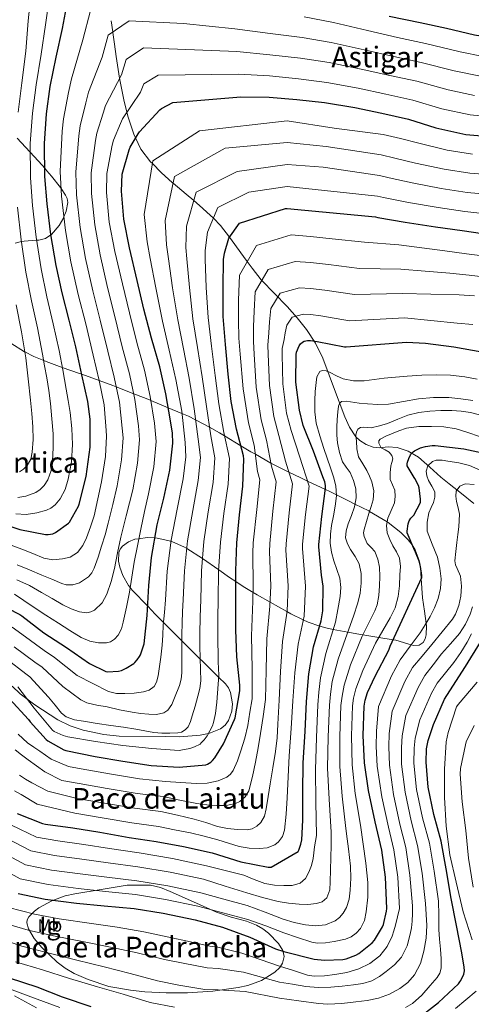
# Model space of a CAD drawing. Extents: x 641335 to 648243, y 743972 to 748742.
# Drawn here: x 642930 to 643181, y 746707 to 747255 of the extents above; entities that cross this region are included whole.
import ezdxf
from ezdxf.enums import TextEntityAlignment as Align

# ---------------------------------------------------------------- set-up
doc = ezdxf.new("R2010")
doc.units = 0
doc.header["$MEASUREMENT"] = 0
doc.linetypes.add('DGN Style 3', pattern=[111.125784, 79.37556, -31.750224])
for name, color, linetype in [('Nivel 11', 7, 'Continuous'), ('Nivel 21', 7, 'Continuous'), ('Nivel 35', 7, 'Continuous'), ('Nivel 37', 7, 'Continuous'), ('Nivel 4', 7, 'Continuous'), ('Nivel 45', 7, 'Continuous'), ('Nivel 48', 7, 'Continuous'), ('Nivel 5', 7, 'Continuous'), ('Nivel 59', 7, 'Continuous')]:
    doc.layers.add(name, color=color, linetype=linetype)
doc.styles.add('Style-arialn', font='arialn.shx', dxfattribs={"bigfont": 'arialnbig.shx'})
doc.styles.add('Style-times', font='times.shx', dxfattribs={"bigfont": 'timesbig.shx'})

msp = doc.modelspace()

# ---------------------------------------------------------------- linework, layer by layer
at = {"layer": 'Nivel 11', "color": 142, "linetype": 'DGN Style 3', "lineweight": 13}
msp.add_polyline3d([(642980.509, 747253.931, 1040.179), (642981.394, 747247.798, 1040), (642981.437, 747247.499, 1039.989), (642982.365, 747241.067, 1039.365), (642983.328, 747234.051, 1037.993), (642984.285, 747226.987, 1036.241), (642985.135, 747222.059, 1035), (642985.753, 747218.474, 1034.134), (642987.485, 747210.027, 1032.001), (642989.189, 747203.098, 1030), (642989.839, 747200.452, 1029.136), (642992.989, 747191.019, 1025.763), (642994.05, 747188.831, 1025), (642997.028, 747182.688, 1023.016), (643002.397, 747175.531, 1020.425), (643003.383, 747174.542, 1020), (643008.274, 747169.635, 1017.853), (643014.557, 747163.947, 1015.143), (643014.893, 747163.665, 1015), (643022.081, 747157.62, 1011.882), (643026.372, 747153.998, 1010), (643029.597, 747151.275, 1008.575), (643035.542, 747145.921, 1005.851), (643037.282, 747144.137, 1005), (643041.181, 747140.139, 1002.995), (643046.222, 747133.663, 1000), (643047.82, 747131.61, 999.14), (643054.045, 747122.987, 996.063), (643056.132, 747120.153, 995), (643058.919, 747116.369, 993.559), (643063.901, 747109.931, 990.29), (643064.25, 747109.565, 990), (643071.018, 747102.455, 984.195), (643078.365, 747095.019, 980.915), (643083.836, 747088.795, 977.865), (643088.989, 747082.283, 974.899), (643094.047, 747074.665, 972.177), (643098.077, 747066.347, 969.779), (643101.639, 747056.96, 967.383), (643105.181, 747047.531, 965.107), (643107.741, 747040.655, 963.564), (643110.301, 747033.771, 962.099), (643112.913, 747028.05, 961.143), (643116.573, 747022.635, 960.115), (643118.645, 747020.534, 959.41), (643122.176, 747018.303, 958.117), (643126.045, 747016.875, 956.659), (643129.384, 747016.501, 955.363), (643134.483, 747016.992, 953.338), (643139.485, 747016.683, 951.475), (643145.582, 747014.555, 949.361), (643151.261, 747011.243, 947.251), (643157.606, 747005.702, 944.494), (643163.805, 747000.171, 941.747), (643168.345, 746996.487, 940.331), (643175.305, 746990.986, 939.111), (643182.173, 746985.451, 937.651)], dxfattribs=at)
at = {"layer": 'Nivel 21', "color": 7, "linetype": 'Continuous', "lineweight": 0}
msp.add_polyline3d([(642926.708, 746711.735, 917.246), (642939.04, 746704.919, 916.003)], dxfattribs=at)
at = {"layer": 'Nivel 35', "color": 92, "linetype": 'DGN Style 3', "lineweight": 0}
for points in [[(642927.113, 747130.302, 1061.997), (642930.637, 747131.16, 1060), (642932.093, 747131.515, 1059.116), (642939.006, 747131.897, 1055), (642940.212, 747131.964, 1054.293), (642944.01, 747132.886, 1052.045), (642947.008, 747134.892, 1050), (642947.293, 747135.083, 1049.81), (642951.46, 747140.212, 1046.781), (642954.066, 747144.637, 1045.096), (642954.193, 747144.945, 1045), (642955.472, 747148.042, 1044.262), (642956.317, 747152.928, 1043.839), (642956.024, 747155.135, 1043.898), (642955.165, 747157.099, 1044.103), (642952.687, 747160.682, 1045), (642952.287, 747161.261, 1045.204), (642947.368, 747167.496, 1047.719), (642944.754, 747170.615, 1049.221), (642943.505, 747172.091, 1050), (642942.109, 747173.739, 1050.899), (642935.447, 747180.861, 1055), (642932.828, 747183.661, 1056.666), (642928.252, 747188.674, 1059.65)], [(642995.887, 746965.931, 1030), (643000.562, 746966.599, 1027.352), (643004.722, 746966.361, 1025), (643006.042, 746966.286, 1024.274), (643013.663, 746964.529, 1020), (643014.121, 746964.423, 1019.749), (643021.213, 746961.259, 1015.732), (643022.455, 746960.467, 1015), (643031.263, 746954.847, 1010), (643031.283, 746954.834, 1009.989), (643040.247, 746948.571, 1005), (643046.306, 746944.338, 1001.792), (643049.739, 746942.057, 1000), (643053.892, 746939.298, 997.815), (643059.357, 746936.081, 995), (643061.597, 746934.763, 993.82), (643068.819, 746930.671, 990), (643078.184, 746925.363, 985), (643080.417, 746924.098, 983.771), (643087.265, 746920.776, 980), (643089.957, 746919.47, 978.523), (643096.401, 746917.36, 975), (643099.741, 746916.267, 972.796), (643103.91, 746915.493, 970), (643111.988, 746913.994, 965), (643119.129, 746912.668, 960.723), (643120.356, 746912.468, 960), (643129.271, 746911.019, 955), (643137.297, 746909.714, 950), (643138.717, 746909.483, 949.149), (643145.351, 746907.41, 945.698), (643147.323, 746906.93, 945), (643148.606, 746906.618, 944.648), (643151.773, 746906.795, 944.135), (643153.949, 746908.146, 944.003), (643155.099, 746910.193, 944.051), (643155.627, 746912.509, 944.223), (643155.72, 746917.394, 944.812), (643155.55, 746918.756, 945), (643154.701, 746925.567, 946.417), (643153.565, 746932.971, 948.408), (643152.871, 746943.714, 950), (643152.485, 746949.682, 950), (643152.002, 746952.33, 950), (643151.735, 746953.794, 950), (643149.547, 746959.756, 950), (643147.893, 746962.482, 950), (643147.816, 746962.609, 950.002), (643145.565, 746965.355, 950.257), (643141.508, 746969.332, 951.497), (643134.38, 746974.999, 954.758), (643133.85, 746975.315, 955), (643124.14, 746981.094, 960), (643123.638, 746981.393, 960.301), (643116.009, 746985.217, 965), (643112.861, 746986.795, 966.598), (643105.667, 746990.323, 970), (643102.048, 746992.097, 973.114), (643099.577, 746993.26, 975), (643089.658, 746997.93, 980), (643085.83, 746999.732, 981.834), (643079.298, 747002.973, 985), (643069.597, 747007.787, 989.809), (643069.234, 747007.993, 990), (643060.635, 747012.865, 995), (643058.06, 747014.324, 996.577), (643052.584, 747017.632, 1000), (643043.435, 747023.159, 1005), (643040.721, 747024.799, 1006.612), (643035.165, 747027.948, 1010), (643032.051, 747029.713, 1011.976), (643027.345, 747032.057, 1015), (643023.389, 747034.027, 1017.659), (643019.815, 747035.539, 1020), (643012.21, 747038.758, 1025), (643002.562, 747042.84, 1030), (643002.412, 747042.904, 1030.079), (642992.973, 747046.593, 1035), (642983.295, 747050.376, 1040), (642981.405, 747051.115, 1040.991), (642973.719, 747053.901, 1045), (642964.069, 747057.398, 1050), (642962.948, 747057.804, 1050.56), (642953.283, 747061.234, 1055), (642944.285, 747064.427, 1059.341), (642942.935, 747064.988, 1060), (642937.425, 747067.28, 1062.609), (642932.469, 747069.804, 1065), (642932.322, 747069.879, 1065.074), (642924.731, 747074.747, 1070.224)], [(642925.361, 746883.969, 1010.396), (642929.949, 746879.723, 1010.355), (642938.097, 746873.479, 1010.213), (642950.87, 746865.221, 1009.794), (642957.684, 746861.919, 1009.515), (642964.893, 746859.371, 1009.203), (642976.322, 746857.004, 1008.467), (642984.959, 746856.159, 1007.666), (643010.909, 746855.851, 1004.723), (643018.603, 746855.799, 1003.264), (643030.016, 746856.582, 1004.5), (643034.519, 746857.658, 1005), (643035.656, 746857.93, 1005.108), (643041.245, 746860.267, 1005.18), (643043.901, 746862.306, 1004.963), (643045.657, 746864.727, 1004.674), (643047.486, 746869.914, 1004.053), (643047.848, 746874.177, 1003.618), (643046.825, 746880.335, 1003.33), (643045.632, 746882.989, 1003.435), (643043.997, 746885.163, 1003.726), (643040.205, 746888.904, 1005), (643031.032, 746897.956, 1009.479), (643029.967, 746899.003, 1010), (643019.746, 746909.059, 1015), (643018.013, 746910.763, 1015.841), (643009.572, 746919.381, 1020), (643005.008, 746924.041, 1022.518), (643000.761, 746928.451, 1025), (642992.157, 746937.387, 1029.421), (642991.045, 746938.744, 1030), (642990.095, 746939.902, 1030.475), (642986.921, 746945.453, 1032.15), (642985.239, 746950.073, 1033.016), (642984.56, 746953.514, 1033.383), (642984.761, 746958.215, 1033.496), (642985.519, 746960.197, 1033.386), (642986.781, 746961.835, 1033.167), (642990.187, 746964.233, 1032.345), (642993.679, 746965.615, 1031.066), (642995.887, 746965.931, 1030)], [(642989.405, 746773.163, 953.587), (642974.813, 746770.795, 952.371), (642960.221, 746768.427, 951.155), (642954.941, 746767.258, 950.308), (642947.524, 746764.485, 947.975), (642940.317, 746760.555, 945.139), (642937.766, 746758.788, 943.765), (642934.718, 746755.686, 941.181), (642933.847, 746753.991, 940.142), (642933.597, 746752.235, 939.571), (642934.438, 746748.919, 939.135), (642937.571, 746743.634, 938.56), (642941.853, 746738.603, 938.035), (642950.366, 746730.406, 937.045), (642954.907, 746726.995, 936.551), (642959.965, 746724.075, 936.051), (642967.606, 746720.687, 935.231), (642979.253, 746716.946, 933.801), (642991.261, 746714.731, 932.531), (642999.173, 746713.924, 932.126), (643011.083, 746713.268, 932.484), (643022.941, 746713.259, 933.939), (643037.036, 746714.273, 936.354), (643051.037, 746716.331, 938.803), (643056.409, 746717.495, 939.766), (643064.093, 746720.263, 941.221), (643071.517, 746724.779, 942.707), (643074.191, 746727.461, 943.721), (643075.631, 746729.814, 944.834), (643076.646, 746733.485, 946.642), (643075.997, 746736.811, 948.083), (643073.406, 746740.84, 949.443), (643068.021, 746746.575, 951.271), (643064.768, 746749.023, 952.102), (643061.213, 746751.019, 952.883), (643055.639, 746753.167, 954.021), (643047.219, 746755.493, 955.54), (643038.941, 746758.187, 956.467), (643026.179, 746763.965, 956.589), (643013.341, 746769.707, 955.699), (643007.907, 746771.988, 955.142), (643002.269, 746773.163, 954.611), (642995.837, 746773.163, 954.099), (642989.405, 746773.163, 953.587)]]:
    msp.add_polyline3d(points, dxfattribs=at)
at = {"layer": 'Nivel 4', "color": 30, "linetype": 'Continuous', "lineweight": 30, "flags": 128}
for points, elevation in [([(642915.17, 746975.863), (642929.666, 746970.967), (642943.906, 746968.247), (642945.346, 746968.279), (642948.034, 746968.695), (642949.506, 746969.463), (642956.674, 746974.487), (642957.25, 746975.223), (642962.274, 746984.087), (642962.626, 746985.207), (642966.594, 747000.439), (642968.706, 747016.919), (642968.706, 747032.503), (642967.458, 747042.263), (642964.13, 747057.111), (642960.834, 747072.567), (642957.122, 747087.575), (642953.154, 747102.711), (642949.954, 747117.847), (642946.978, 747135.063), (642944.93, 747152.247), (642943.554, 747167.351), (642943.362, 747185.815), (642944.482, 747202.167), (642946.562, 747217.367), (642949.858, 747233.687), (642953.474, 747249.655), (642956.13, 747264.631)], 1050), ([(643134.978, 747256.503), (643152.194, 747253.143), (643166.882, 747249.879), (643182.53, 747246.103), (643198.946, 747243.543), (643201.528, 747243.479)], 1050), ([(642922.868, 746927.253), (642929.652, 746923.861), (642930.708, 746923.029), (642942.964, 746913.621), (642955.572, 746905.397), (642968.404, 746896.597), (642977.492, 746892.053), (642978.356, 746891.957), (642984.564, 746892.181), (642986.26, 746892.693), (642988.852, 746893.877), (642992.98, 746896.469), (642993.62, 746897.013), (642994.996, 746898.517), (642996.308, 746900.405), (642996.756, 746901.269), (642998.516, 746906.325), (642998.74, 746907.509), (643000.468, 746923.189), (643001.396, 746939.829), (643002.868, 746955.541), (643005.972, 746973.653), (643009.812, 746988.565), (643013.108, 747004.085), (643014.676, 747019.061), (643014.548, 747024.725), (643013.524, 747031.477), (643010.804, 747046.549), (643007.508, 747061.461), (643002.868, 747077.397), (642998.708, 747093.653), (642994.9, 747109.589), (642990.644, 747127.637), (642987.572, 747143.637), (642986.196, 747159.317), (642986.612, 747168.693), (642990.388, 747182.293), (642990.964, 747183.637), (642995.412, 747191.125), (642996.212, 747192.149), (643007.476, 747204.501), (643008.532, 747205.269), (643014.74, 747208.597), (643052.468, 747211.797), (643068.372, 747211.541)], 1025), ([(643068.372, 747211.541), (643083.636, 747210.165), (643099.156, 747208.469), (643116.02, 747205.749), (643130.996, 747202.645), (643145.716, 747199.317), (643161.044, 747194.453), (643177.716, 747190.805), (643188.788, 747189.813), (643200.761, 747190.082)], 1025), ([(642923.935, 746876.773), (642934.495, 746865.381), (642935.423, 746864.069), (642944.319, 746854.309), (642945.343, 746853.509), (642954.111, 746848.517), (642955.295, 746848.133), (642971.487, 746844.741), (642986.943, 746842.213), (643002.719, 746839.781), (643018.207, 746838.885), (643033.119, 746840.197), (643033.983, 746840.549), (643035.871, 746841.669), (643036.863, 746842.533), (643038.047, 746843.973), (643042.975, 746851.813), (643049.087, 746865.285), (643049.343, 746866.373), (643051.967, 746881.285), (643051.967, 746884.453), (643050.335, 746900.197), (643049.727, 746915.205), (643049.759, 746931.813), (643049.727, 746948.037), (643050.367, 746963.717), (643051.807, 746979.205), (643053.727, 746995.237), (643054.303, 747010.245), (643054.047, 747012.069), (643050.143, 747026.917), (643047.135, 747042.213), (643045.567, 747057.541), (643043.967, 747073.861), (643042.751, 747089.541), (643042.719, 747105.605), (643042.943, 747121.221), (643043.455, 747124.773), (643045.791, 747133.061), (643051.839, 747141.509), (643077.407, 747149.605), (643078.239, 747149.605), (643127.455, 747145.029), (643128.799, 747144.645), (643143.871, 747141.989), (643160.703, 747139.429), (643175.615, 747137.413), (643191.999, 747135.013)], 1000), ([(643090.366, 746890.686), (643093.022, 746905.726), (643097.214, 746920.158), (643098.11, 746925.758), (643098.238, 746939.486), (643097.47, 746945.598), (643095.934, 746961.374), (643095.966, 746962.622), (643097.662, 746978.334), (643099.678, 746994.046), (643099.614, 746995.518), (643099.166, 746997.598), (643098.174, 747000.414), (643093.022, 747014.686), (643087.262, 747028.926), (643085.086, 747037.502), (643083.166, 747052.926), (643083.23, 747068.446), (643083.55, 747069.758), (643085.022, 747073.278), (643085.726, 747074.27), (643086.846, 747075.326), (643087.806, 747075.806), (643089.662, 747076.094), (643091.294, 747076.094), (643095.006, 747075.55), (643110.174, 747072.638), (643111.166, 747072.606), (643144.67, 747075.294), (643155.166, 747074.782), (643171.038, 747072.67), (643186.622, 747069.854)], 975), ([(643027.151, 746753.955), (643042.287, 746749.955), (643057.519, 746744.227), (643071.791, 746737.763), (643076.495, 746736.323), (643093.295, 746732.035), (643099.151, 746731.427), (643109.263, 746731.811), (643111.087, 746732.227), (643116.559, 746734.371), (643118.159, 746735.299), (643125.647, 746741.091), (643126.927, 746742.723), (643131.247, 746750.019), (643131.791, 746751.395), (643133.519, 746758.851), (643133.647, 746760.323), (643133.007, 746777.699), (643130.991, 746792.643), (643127.247, 746808.515), (643123.471, 746825.859), (643121.295, 746841.187), (643120.623, 746856.515), (643121.071, 746872.771), (643121.647, 746876.035), (643122.991, 746880.323), (643127.215, 746889.475), (643134.831, 746903.939), (643135.663, 746906.147), (643153.135, 746944.291), (643153.135, 746945.539), (643152.463, 746950.563), (643151.695, 746953.507), (643149.679, 746958.499), (643149.231, 746959.267), (643145.103, 746969.187), (643145.071, 746970.051), (643145.551, 746974.115), (643146.223, 746975.843), (643147.119, 746977.315), (643147.951, 746978.307), (643148.655, 746978.947), (643152.463, 746986.083), (643152.495, 746987.939), (643151.791, 746994.307), (643151.375, 746995.491), (643149.359, 746999.395), (643148.847, 747000.035), (643145.103, 747006.467), (643145.103, 747007.651), (643145.231, 747008.483), (643145.903, 747010.563), (643146.959, 747012.547), (643147.503, 747013.315), (643148.431, 747014.275), (643149.167, 747014.787), (643152.431, 747016.387), (643155.183, 747017.251), (643159.023, 747017.859), (643160.687, 747017.859), (643176.559, 747016.003), (643191.247, 747012.835)], 950), ([(643150.095, 746698.403), (643162.511, 746708.003), (643173.487, 746718.403), (643174.319, 746719.523), (643174.831, 746720.195), (643176.623, 746723.651), (643176.847, 746725.571), (643176.783, 746727.619), (643175.503, 746735.523), (643172.463, 746750.755), (643169.583, 746765.795), (643166.767, 746782.243), (643164.015, 746797.667), (643159.919, 746812.451), (643156.687, 746827.715), (643155.503, 746841.635), (643155.855, 746849.091), (643156.687, 746853.603), (643159.631, 746862.627), (643165.839, 746876.739), (643168.687, 746881.283), (643177.423, 746894.819), (643185.743, 746908.355)], 925), ([(642928.222, 746813.022), (642942.238, 746807.582), (642943.87, 746807.23), (642959.198, 746805.086), (642974.206, 746802.654), (642990.558, 746799.774), (643005.534, 746797.47), (643020.606, 746794.75), (643036.638, 746791.134), (643052.542, 746786.206), (643067.71, 746783.262), (643069.47, 746783.23), (643084.35, 746791.902), (643084.766, 746792.702), (643085.982, 746796.03), (643086.43, 746798.462), (643087.006, 746809.342), (643087.038, 746824.734), (643087.23, 746841.182), (643088.286, 746858.718), (643089.022, 746875.454), (643090.366, 746890.686)], 975), ([(642928.783, 746768.643), (642943.759, 746765.411), (642961.135, 746763.203), (642976.623, 746761.795), (642993.295, 746760.323), (643009.423, 746757.635), (643027.151, 746753.955)], 950), ([(642923.727, 746721.699), (642939.151, 746716.675), (642953.231, 746711.043), (642969.103, 746705.731)], 925)]:
    msp.add_lwpolyline(points, dxfattribs=dict(at, elevation=elevation))
at = {"layer": 'Nivel 5', "color": 30, "linetype": 'Continuous', "lineweight": 0, "flags": 128}
for points, elevation in [([(642928.816, 747203.24), (642930.878, 747219.513), (642933.051, 747237.081), (642934.319, 747253.993), (642935.74, 747268.247)], 1060), ([(642953.531, 747059.893), (642951.55, 747070.587), (642948.301, 747085.393), (642944.655, 747100.483), (642941.498, 747116.059), (642938.732, 747133.638), (642936.702, 747151.266), (642935.523, 747166.619), (642935.421, 747185.732), (642936.649, 747202.704), (642938.72, 747218.44), (642941.455, 747235.384), (642943.896, 747251.824), (642945.935, 747266.439)], 1055), ([(642952.934, 747156.398), (642952.138, 747170.223), (642953.28, 747192.596), (642953.922, 747199.512), (642956.733, 747214.101), (642958.386, 747221.701), (642964.774, 747243.442), (642968.986, 747259.644)], 1045), ([(643087.779, 747256.121), (643104.03, 747253.075), (643122.928, 747248.58), (643139.703, 747244.654), (643155.234, 747241.415), (643174.446, 747236.687), (643187.203, 747234.164), (643192.698, 747233.455), (643203.51, 747232.816), (643214.126, 747233.315), (643229.42, 747236.831), (643244.838, 747240.918), (643291.81, 747253.32), (643299.107, 747254.863)], 1045), ([(642967.842, 747214.313), (642975.45, 747233.707), (642978.873, 747246.05), (642990.383, 747254.032), (643020.608, 747252.537), (643049.266, 747249.549), (643068.941, 747246.929), (643086.743, 747244.632), (643102.812, 747241.923), (643121.201, 747237.872), (643137.526, 747234.152), (643152.854, 747230.89), (643171.095, 747226.128), (643184.831, 747223.324)], 1040), ([(642971.834, 747187.445), (642972.443, 747191.575), (642976.072, 747202.613), (642977.299, 747206.925), (642986.125, 747223.971), (642988.759, 747232.457), (642998.502, 747238.887), (643050.333, 747236.965), (643068.752, 747235.133), (643085.708, 747233.143), (643101.593, 747230.772), (643119.474, 747227.165), (643135.35, 747223.649), (643150.475, 747220.366), (643167.745, 747215.57), (643182.46, 747212.485)], 1035), ([(642979.435, 747142.075), (642977.88, 747158.587), (642977.994, 747169.075), (642981.111, 747184.869), (642981.704, 747187.606), (642985.742, 747196.869), (642986.755, 747199.537), (642996.801, 747214.236), (642998.646, 747218.863), (643006.621, 747223.742), (643051.401, 747224.381), (643068.562, 747223.337), (643084.672, 747221.654), (643100.375, 747219.62), (643117.747, 747216.457), (643133.173, 747213.147), (643148.095, 747209.841), (643164.394, 747205.011), (643180.088, 747201.645), (643189.766, 747200.723)], 1030), ([(642928.154, 746951.405), (642935.075, 746948.588), (642941.946, 746945.645), (642947.481, 746943.338), (642953.018, 746941.037), (642955.382, 746940.363), (642959.138, 746940.334), (642962.81, 746941.453), (642967.811, 746944.794), (642969.725, 746946.993), (642971.066, 746949.549), (642973.183, 746955.658), (642975.098, 746961.805), (642977.08, 746968.165), (642978.874, 746974.573), (642981.323, 746984.922), (642983.772, 746995.271), (642986.212, 747009.797), (642987.094, 747021.949), (642986.633, 747027.399), (642985.062, 747041.903), (642982.153, 747055.856), (642978.54, 747070.313), (642974.394, 747087.431), (642970.311, 747103.713), (642966.211, 747121.875), (642963.161, 747138.95), (642961.249, 747157.128), (642960.757, 747169.84), (642962.557, 747190.02), (642963.183, 747195.543), (642966.403, 747208.357), (642967.842, 747214.313)], 1040), ([(642925.402, 746916.658), (642930.757, 746912.837), (642943.145, 746903.732), (642948.969, 746899.834), (642961.639, 746889.883), (642970.339, 746885.376), (642979.039, 746880.869), (642983.429, 746879.884), (642988.063, 746879.909), (642993.23, 746880.076), (642998.399, 746880.741), (643001.632, 746881.602), (643004.287, 746883.685), (643005.586, 746886.06), (643006.593, 746889.723), (643007.135, 746893.477), (643008.13, 746900.073), (643008.863, 746906.693), (643009.118, 746912.312), (643009.439, 746917.925), (643010.077, 746924.906), (643010.715, 746931.888), (643011.67, 746947.962), (643013.745, 746965.211), (643017.113, 746982.431), (643020.572, 746999.207), (643021.993, 747011.485), (643021.643, 747019.423), (643019.671, 747036.812), (643016.471, 747054.564), (643012.801, 747070.806), (643009.028, 747086.926), (643005.243, 747105.531), (643002.177, 747121.806), (643000.456, 747130.971), (642998.796, 747146.307), (643003.624, 747176.027), (643029.532, 747192.803), (643078.239, 747198.443), (643104.408, 747194.369), (643131.711, 747190.8), (643141.358, 747188.603), (643151.603, 747185.866), (643167.191, 747182.088), (643181.341, 747179.764)], 1020), ([(642926.606, 746905.87), (642938.054, 746897.282), (642942.14, 746894.428), (642953.626, 746883.794), (642958.604, 746880.076), (642963.583, 746876.357), (642966.875, 746874.616), (642972.459, 746873.319), (642978.175, 746872.357), (642985.093, 746870.809), (642992.063, 746869.381), (642996.748, 746868.736), (643001.439, 746868.325), (643005.584, 746868.066), (643009.727, 746869.029), (643011.906, 746870.596), (643014.118, 746873.753), (643015.711, 746877.381), (643018.394, 746884.242), (643019.308, 746887.714), (643019.679, 746891.269), (643019.711, 746898.773), (643019.743, 746906.277), (643019.749, 746912.583), (643019.871, 746918.885), (643020.174, 746925.377), (643020.476, 746931.869), (643021.184, 746947.981), (643022.9, 746964.838), (643025.787, 746981.624), (643028.861, 746998.215), (643030.07, 747011.175), (643028.768, 747021.297), (643026.537, 747038.162), (643023.745, 747055.308), (643020.593, 747071.57), (643017.459, 747087.58), (643014.612, 747105.549), (643012.368, 747121.66), (643011.206, 747129.422), (643010.545, 747142.995), (643015.678, 747167.397), (643043.889, 747183.241), (643078.239, 747186.233), (643100.055, 747184.04), (643130.647, 747179.357), (643138.218, 747177.613), (643149.67, 747174.897), (643165.569, 747171.423), (643179.909, 747169.176), (643196.837, 747168.045)], 1015), ([(642928.026, 746943.021), (642935.07, 746939.883), (642941.818, 746936.045), (642947.684, 746932.581), (642953.562, 746929.069), (642958.136, 746926.875), (642962.842, 746925.165), (642967.006, 746924.737), (642969.134, 746925.231), (642971.162, 746926.253), (642975.45, 746930.186), (642978.106, 746935.053), (642980.488, 746942.19), (642982.362, 746949.421), (642984.068, 746958.111), (642985.914, 746966.765), (642987.403, 746972.717), (642988.89, 746978.669), (642990.671, 746985.852), (642992.452, 746993.035), (642995.177, 747007.893), (642996.288, 747020.986), (642995.597, 747028.758), (642993.642, 747043.452), (642990.604, 747057.725), (642986.65, 747072.675), (642982.498, 747089.505), (642978.507, 747105.672), (642974.355, 747123.796), (642971.298, 747140.513), (642969.565, 747157.857), (642969.375, 747169.458), (642971.834, 747187.445)], 1035), ([(642922.455, 746898.902), (642932.963, 746890.832), (642935.31, 746889.021), (642945.613, 746877.704), (642949.254, 746873.318), (642952.895, 746868.933), (642955.379, 746866.896), (642960.113, 746865.211), (642965.151, 746864.357), (642972.701, 746863.206), (642980.255, 746862.085), (642987.247, 746861.078), (642994.239, 746860.069), (642999.186, 746859.148), (643004.127, 746858.181), (643008.626, 746857.831), (643013.151, 746857.861), (643017.475, 746857.897), (643019.591, 746858.373), (643021.631, 746859.557), (643023.22, 746861.311), (643024.527, 746864.255), (643025.407, 746867.365), (643027.109, 746872.826), (643028.639, 746878.341), (643029.73, 746882.62), (643030.303, 746886.949), (643030.159, 746893.22), (643029.951, 746899.493), (643029.83, 746906.245), (643029.823, 746912.997), (643030.03, 746922.424), (643030.237, 746931.851), (643030.699, 746947.999), (643032.056, 746964.464), (643034.46, 746980.818), (643037.149, 746997.222), (643038.148, 747010.865), (643035.893, 747023.17), (643033.403, 747039.513), (643031.019, 747056.053), (643028.384, 747072.333), (643025.889, 747088.233), (643023.981, 747105.568), (643022.56, 747121.513), (643021.955, 747127.872), (643022.293, 747139.684), (643027.731, 747158.768), (643050.469, 747170.093), (643078.239, 747174.024), (643098.422, 747172.624), (643129.583, 747167.915), (643135.079, 747166.624), (643147.737, 747163.927), (643163.947, 747160.759), (643178.478, 747158.589), (643195.225, 747157.034)], 1010), ([(642928.48, 746883.614), (642937.6, 746871.614), (642947.808, 746859.39), (642948.864, 746858.718), (642953.696, 746856.542), (642956.384, 746855.742), (642971.744, 746853.118), (642986.944, 746850.846), (643003.04, 746849.246), (643018.208, 746848.158), (643019.2, 746848.222), (643024.224, 746849.246), (643026.752, 746850.11), (643029.856, 746851.742), (643030.592, 746852.318), (643032.224, 746854.046), (643033.76, 746856.222), (643036.736, 746861.854), (643037.44, 746863.742), (643038.56, 746868.638), (643039.2, 746875.038), (643040.288, 746890.046), (643039.872, 746897.374), (643039.712, 746912.83), (643039.855, 746922.331), (643039.998, 746931.832), (643040.213, 746948.018), (643041.211, 746964.091), (643043.134, 746980.011), (643045.438, 746996.23), (643046.225, 747010.555), (643043.018, 747025.044), (643040.269, 747040.863), (643038.293, 747056.797), (643036.176, 747073.097), (643034.32, 747088.887), (643033.35, 747105.586), (643032.751, 747121.367), (643032.705, 747126.323), (643034.042, 747136.372), (643039.785, 747150.138), (643057.05, 747158.738), (643078.239, 747161.814), (643128.519, 747156.472), (643131.939, 747155.634), (643145.804, 747152.958), (643162.325, 747150.094), (643177.046, 747148.001), (643193.612, 747146.024)], 1005), ([(642919.466, 746964.429), (642930.746, 746960.109), (642936.86, 746957.622), (642942.97, 746955.117), (642948.083, 746954.243), (642953.338, 746954.669), (642957.708, 746955.706), (642961.658, 746958.189), (642964.691, 746962.154), (642966.682, 746966.509), (642969.063, 746972.511), (642970.938, 746978.637), (642973.015, 746988.072), (642975.092, 746997.506), (642977.246, 747011.701), (642977.9, 747022.911), (642977.67, 747026.039), (642976.481, 747040.355), (642973.701, 747053.988), (642970.431, 747067.952), (642966.289, 747085.357), (642962.114, 747101.755), (642958.066, 747119.955), (642955.024, 747137.388), (642952.934, 747156.398)], 1045), ([(642928.608, 746988.84), (642933.08, 746989.679), (642938.574, 746991.614), (642941.029, 746993.239), (642943.224, 746995.503), (642945.302, 746998.76), (642947.1, 747003.795), (642947.832, 747009.039), (642948.282, 747016.644), (642948.184, 747024.239), (642947.56, 747032.66), (642946.712, 747041.071), (642945.809, 747048.291), (642944.696, 747055.471), (642943.481, 747062.039), (642942.266, 747068.607), (642939.481, 747083.212), (642936.156, 747098.255), (642933.042, 747114.271), (642930.487, 747132.212), (642928.475, 747150.286)], 1060), ([(642926.737, 746935.049), (642931.929, 746931.609), (642937.018, 746927.949), (642944.139, 746923.454), (642951.258, 746918.957), (642957.522, 746914.945), (642963.834, 746910.925), (642968.521, 746908.984), (642973.466, 746908.013), (642977.921, 746907.948), (642980.153, 746908.635), (642982.33, 746910.029), (642984.381, 746912.215), (642986.161, 746915.743), (642987.162, 746919.533), (642989.038, 746927.833), (642990.65, 746936.173), (642991.929, 746944.503), (642993.306, 746952.813), (642995.081, 746961.991), (642996.954, 746971.149), (642999.043, 746980.974), (643001.132, 746990.8), (643004.143, 747005.989), (643005.482, 747020.024), (643004.56, 747030.118), (643002.223, 747045), (642999.056, 747059.593), (642994.759, 747075.036), (642990.603, 747091.579), (642986.704, 747107.63), (642982.5, 747125.716), (642979.435, 747142.075)], 1030), ([(642928.793, 746857.147), (642933.988, 746852.434), (642937.405, 746850.039), (642940.836, 746847.666), (642943.965, 746845.512), (642947.094, 746843.359), (642956.666, 746839.175), (642963.789, 746837.908), (642979.465, 746835.108), (642996.303, 746832.394), (643010.676, 746830.891), (643019.196, 746830.334), (643027.716, 746829.778), (643033.84, 746830.024), (643039.94, 746831.314), (643044.722, 746833.371), (643046.735, 746834.979), (643048.324, 746837.042), (643050.774, 746842.421), (643052.516, 746847.954), (643054.695, 746854.98), (643056.42, 746862.098), (643057.606, 746869.441), (643058.791, 746876.784), (643058.841, 746893.468), (643058.446, 746911.832), (643059.247, 746931.186), (643059.442, 746939.848), (643059.258, 746957.803), (643059.492, 746963.557), (643061.364, 746982.252), (643063.061, 746998.744), (643061.75, 747003.397), (643060.04, 747017.915), (643056.874, 747030.344), (643053.838, 747049.276), (643052.232, 747068.574), (643051.532, 747077.567), (643051.203, 747087.42), (643051.322, 747098.686), (643051.791, 747112.506), (643061.184, 747129.05), (643080.536, 747134.901), (643091.294, 747133.932), (643103.392, 747132.767), (643121.34, 747130.798), (643140.337, 747129.301), (643153.162, 747127.652), (643165.988, 747126.002), (643177.94, 747124.466), (643189.892, 747122.93)], 995), ([(642927.172, 746848.498), (642930.694, 746845.717), (642934.276, 746843.026), (642938.89, 746839.606), (642943.505, 746836.187), (642953.077, 746831.405), (642962.641, 746829.702), (642978.15, 746826.994), (642994.867, 746824.239), (643009.39, 746822.536), (643018.729, 746820.573), (643028.068, 746818.61), (643033.629, 746817.844), (643039.236, 746817.458), (643044.454, 746817.471), (643049.668, 746818.642), (643052.072, 746819.822), (643055.052, 746822.39), (643056.932, 746825.746), (643059.118, 746833.695), (643060.74, 746841.714), (643062.21, 746849.657), (643063.556, 746857.618), (643064.952, 746867.034), (643066.349, 746876.451), (643066.722, 746892.772), (643067.09, 746910.306), (643068.739, 746928.429), (643069.141, 746939.757), (643068.427, 746958.696), (643068.611, 746963.323), (643070.438, 746981.273), (643072.215, 746997.57), (643069.568, 747006.219), (643066.845, 747020.668), (643063.927, 747032.133), (643061.17, 747050.188), (643059.981, 747068.542), (643059.537, 747075.615), (643059.658, 747083.885), (643059.923, 747092.582), (643060.555, 747103.211), (643067.84, 747115.739), (643082.818, 747120.199), (643091.294, 747119.472), (643101.295, 747118.463), (643118.548, 747116.258), (643141.42, 747115.799), (643155.096, 747114.708), (643168.772, 747113.618), (643179.534, 747112.448), (643190.308, 747111.282)], 990), ([(642945.299, 746825.429), (642961.494, 746821.497), (642976.836, 746818.881), (642993.43, 746816.084), (643008.105, 746814.18), (643017.366, 746812.075), (643026.628, 746809.97), (643033.043, 746808.021), (643039.492, 746805.906), (643045.135, 746804.792), (643050.788, 746804.178), (643056.124, 746804.012), (643058.786, 746804.592), (643061.444, 746805.97), (643063.704, 746808.032), (643065.743, 746811.63), (643066.724, 746815.602), (643067.74, 746822.632), (643068.772, 746829.65), (643070.401, 746838.578), (643071.876, 746847.538), (643072.681, 746855.175), (643073.188, 746862.834), (643073.547, 746869.476), (643073.906, 746876.119), (643074.604, 746892.077), (643075.734, 746908.779), (643078.23, 746925.672), (643078.84, 746939.667), (643077.596, 746959.588), (643077.729, 746963.09), (643079.513, 746980.293), (643081.37, 746996.395), (643077.386, 747009.042), (643073.651, 747023.42), (643070.98, 747033.923), (643068.502, 747051.101), (643067.731, 747068.51), (643067.541, 747073.662), (643068.112, 747080.349), (643068.524, 747086.478), (643069.318, 747093.916), (643074.495, 747102.428), (643085.099, 747105.498), (643091.294, 747105.013), (643099.199, 747104.158), (643115.757, 747101.718), (643142.504, 747102.298), (643158.246, 747101.942), (643173.988, 747101.586), (643182.427, 747101.087)], 985), ([(642929.444, 747003.103), (642931.704, 747004.559), (642933.797, 747006.661), (642935.764, 747010.188), (642936.632, 747014.063), (642937.158, 747021.157), (642936.984, 747028.239), (642936.335, 747035.586), (642935.608, 747042.927), (642934.294, 747054.778), (642932.981, 747066.628), (642930.66, 747081.03), (642927.656, 747096.026)], 1065), ([(642926.778, 746825.786), (642930.343, 746823.635), (642939.317, 746818.256), (642960.346, 746813.291), (642975.521, 746810.767), (642991.994, 746807.929), (643006.819, 746805.825), (643015.7, 746804.058), (643024.58, 746802.29), (643032.194, 746800.477), (643039.748, 746798.418), (643045.675, 746796.549), (643051.62, 746794.642), (643057.204, 746793.772), (643062.852, 746793.65), (643067.166, 746793.956), (643071.396, 746795.634), (643073.516, 746797.301), (643075.796, 746800.294), (643076.868, 746803.762), (643077.734, 746812.748), (643078.308, 746821.746), (643078.818, 746833.429), (643079.428, 746845.106), (643080.446, 746860.446), (643081.464, 746875.786), (643082.485, 746891.381), (643084.378, 746907.253), (643087.722, 746922.915), (643088.539, 746939.576), (643086.765, 746960.481), (643086.848, 746962.856), (643088.587, 746979.314), (643090.524, 746995.221), (643085.204, 747011.864), (643080.456, 747026.173), (643078.033, 747035.712), (643075.834, 747052.013), (643075.48, 747068.478), (643075.546, 747071.71), (643076.567, 747076.814), (643077.125, 747080.374), (643078.082, 747084.621), (643081.151, 747089.117), (643087.381, 747090.796), (643091.294, 747090.553), (643097.102, 747089.854), (643112.965, 747087.178), (643143.587, 747088.796), (643158.228, 747087.319), (643172.868, 747085.842), (643181.467, 747085.135)], 980), ([(642927.416, 746979.727), (642933.277, 746979.46), (642939.192, 746980.303), (642944.486, 746981.713), (642946.962, 746982.961), (642949.304, 746984.783), (642952.118, 746988.017), (642954.908, 746993.275), (642956.568, 746998.991), (642958.353, 747008.642), (642958.936, 747018.319), (642958.604, 747027.278), (642957.688, 747036.207), (642956.641, 747042.715), (642955.512, 747049.199), (642953.531, 747059.893)], 1055), ([(643099.799, 746902.129), (643105.161, 746919.561), (643106.443, 746926.646), (643107.725, 746933.731), (643108.133, 746938.853), (643107.565, 746943.971), (643105.987, 746948.769), (643104.269, 746953.539), (643102.997, 746958.473), (643102.253, 746963.459), (643102.394, 746968.39), (643103.021, 746973.315), (643104.031, 746978.647), (643105.037, 746983.971), (643105.705, 746989.695), (643105.357, 746995.395), (643104.033, 747000.426), (643102.413, 747005.379), (643100.537, 747010.723), (643098.669, 747016.067), (643096.411, 747023.08), (643094.509, 747030.275), (643093.729, 747036.579), (643093.645, 747042.883), (643093.85, 747047.859), (643094.349, 747052.835), (643094.825, 747055.979), (643096.397, 747058.851), (643097.71, 747059.56), (643099.993, 747059.305), (643102.189, 747058.467), (643105.753, 747056.535), (643109.485, 747054.851), (643115.277, 747053.821), (643121.069, 747053.763), (643126.617, 747054.531), (643132.173, 747055.267), (643138.567, 747055.873), (643144.973, 747056.419), (643153.1, 747056.928), (643161.229, 747057.155), (643169.123, 747056.806), (643177.005, 747055.875), (643183.858, 747054.719)], 970), ([(643110.765, 746966.371), (643111.119, 746970.256), (643112.301, 746974.147), (643114.046, 746978.86), (643115.725, 746983.587), (643116.598, 746988.591), (643116.461, 746993.635), (643115.283, 746998.311), (643113.293, 747002.819), (643111.177, 747005.711), (643109.165, 747008.643), (643107.323, 747013.819), (643106.317, 747019.171), (643106.003, 747023.571), (643105.933, 747027.971), (643106.131, 747032.196), (643106.541, 747036.419), (643106.879, 747039.673), (643107.425, 747041.135), (643108.557, 747042.211), (643111.079, 747042.504), (643113.613, 747041.987), (643118.331, 747041.396), (643123.053, 747040.867), (643128.813, 747040.619), (643134.573, 747040.835), (643142.957, 747042.277), (643151.341, 747043.811), (643159.723, 747044.439), (643168.109, 747044.387), (643174.824, 747043.774), (643181.517, 747042.819)], 965), ([(643120.296, 747007.584), (643118.061, 747011.555), (643117.064, 747015.887), (643116.813, 747020.227), (643116.546, 747023.524), (643116.792, 747025.173), (643117.677, 747026.819), (643119.127, 747027.79), (643120.749, 747028.003), (643122.934, 747027.729), (643125.101, 747027.587), (643129.675, 747028.646), (643134.189, 747030.051), (643139.753, 747032.382), (643145.357, 747034.595), (643151.433, 747036.083), (643157.613, 747036.931), (643163.709, 747037.285), (643169.805, 747037.251), (643175.079, 747036.91), (643180.333, 747036.131), (643185.21, 747034.826)], 960), ([(642887.181, 746800.256), (642929.799, 746776.839), (642945.512, 746773.533), (642962.17, 746771.349), (642977.347, 746769.754), (642993.975, 746768.024), (643010.689, 746765.233), (643028.71, 746761.467), (643042.57, 746757.791), (643056.429, 746754.115), (643066.478, 746750.67), (643076.397, 746746.787), (643084.146, 746744.093), (643091.949, 746741.603), (643094.995, 746741.055), (643099.711, 746741.214), (643104.429, 746741.891), (643110.785, 746743.141), (643113.814, 746744.404), (643116.717, 746746.467), (643119.104, 746749.147), (643121.28, 746753.563), (643122.317, 746758.339), (643123.193, 746766.538), (643123.117, 746774.723), (643122.595, 746780.12), (643121.965, 746785.507), (643120.526, 746796.048), (643119.088, 746806.59), (643116.182, 746824.272), (643114.471, 746840.218), (643114.112, 746856.23), (643114.645, 746872.948), (643115.232, 746877.167), (643116.464, 746882.369), (643120.361, 746892.638), (643127.413, 746907.845), (643131.505, 746914.836), (643135.597, 746921.827), (643138.309, 746927.57), (643140.013, 746933.731), (643140.718, 746939.758), (643140.973, 746945.795), (643141.243, 746950.476), (643140.717, 746955.139), (643139.025, 746958.649), (643137.069, 746961.987), (643135.367, 746965.567), (643133.869, 746969.219), (643133.47, 746973.311), (643134.253, 746977.443), (643136.09, 746981.617), (643137.901, 746985.795), (643138.352, 746989.379), (643138.093, 746992.963), (643136.834, 746995.883), (643135.629, 746998.819), (643135.509, 747002.605), (643135.885, 747006.403), (643136.585, 747008.356), (643137.133, 747010.275), (643136.414, 747012.28), (643134.957, 747014.147), (643132.735, 747015.429), (643130.541, 747016.547), (643129.353, 747019.083), (643129.364, 747020.445), (643130.029, 747021.379), (643133.154, 747022.957), (643136.397, 747024.323), (643140.446, 747025.959), (643144.621, 747027.363)], 955), ([(643144.621, 747027.363), (643151.561, 747028.367), (643158.509, 747028.387), (643165.454, 747028.203), (643172.365, 747027.075), (643178.823, 747024.956), (643185.165, 747022.787)], 955), ([(642923.316, 746760.777), (642937.906, 746757.067), (642951.493, 746754.564), (642969.558, 746751.861), (642983.856, 746749.811), (642998.715, 746747.223), (643014.202, 746743.855), (643022.852, 746742.102), (643035.329, 746739.369), (643039.821, 746738.748), (643053.202, 746735.492), (643074.135, 746728.14), (643081.918, 746725.698), (643089.702, 746723.255), (643093.386, 746722.568), (643099.098, 746722.749), (643104.806, 746723.511), (643111.497, 746724.713), (643118.086, 746726.679), (643124.328, 746729.632), (643129.83, 746733.975), (643133.979, 746739.057), (643136.71, 746744.791), (643137.664, 746747.899), (643138.502, 746751.031), (643139.618, 746755.651), (643140.734, 746760.271), (643139.795, 746777.625), (643137.687, 746792.969), (643134.688, 746805.461), (643130.976, 746822.271), (643128.413, 746839.331), (643127.872, 746850.412), (643127.917, 746858.908), (643129.108, 746872.585), (643136.395, 746889.692), (643141.147, 746898.544), (643146.688, 746906.068), (643152.23, 746913.591), (643155.122, 746918.011), (643157.766, 746922.615), (643160.259, 746927.501), (643162.31, 746932.695), (643163.616, 746938.165), (643163.91, 746943.639), (643163.265, 746949.628), (643161.958, 746955.607), (643158.967, 746962.879), (643156.198, 746970.039), (643156.064, 746975.22), (643157.158, 746980.407), (643158.44, 746983.28), (643159.75, 746986.135), (643160.46, 746989.086), (643160.358, 746992.023), (643158.79, 746995.223), (643156.966, 746998.391), (643156.006, 747000.899), (643155.526, 747003.447), (643156.483, 747006.47), (643159.078, 747008.855), (643161.232, 747009.635), (643164.493, 747009.654), (643167.718, 747009.111), (643173.739, 747008.128), (643179.686, 747006.583), (643186.069, 747003.779)], 945), ([(642898.251, 746803.133), (642932.831, 746784.555), (642947.265, 746781.655), (642963.205, 746779.495), (642978.07, 746777.713), (642994.655, 746775.726), (643011.956, 746772.831), (643030.27, 746768.979), (643043.142, 746765.435), (643056.013, 746761.891), (643066.065, 746758.282), (643076.045, 746754.339), (643082.281, 746752.515), (643088.589, 746751.075), (643094.1, 746750.555), (643099.661, 746751.235), (643105.049, 746753.4), (643107.385, 746755.217), (643109.421, 746757.603), (643111.216, 746760.724), (643112.773, 746765.499), (643113.389, 746770.435), (643113.723, 746777.133), (643113.485, 746783.811), (643112.945, 746788.629), (643112.365, 746793.443), (643111.647, 746799.054), (643110.929, 746804.666), (643108.892, 746822.685), (643107.647, 746839.249), (643107.601, 746855.944), (643108.22, 746873.125), (643108.817, 746878.299), (643109.936, 746884.415), (643113.507, 746895.802), (643119.996, 746911.75), (643123.54, 746918.82), (643127.085, 746925.891), (643128.324, 746929.171), (643129.249, 746934.416), (643129.709, 746939.747), (643129.9, 746944.88), (643129.613, 746950.019), (643128.712, 746954.498), (643127.053, 746958.819), (643124.947, 746961.053), (643122.765, 746963.331), (643121.155, 746967.235), (643120.833, 746969.203), (643121.069, 746971.139), (643122.425, 746975.538), (643123.789, 746979.939), (643124.953, 746983.776), (643126.093, 746987.619), (643126.441, 746992.538), (643125.325, 746997.475), (643124.094, 747000.702), (643122.637, 747003.811), (643120.296, 747007.584)], 960), ([(643088.646, 746716.887), (643095.588, 746716.311), (643102.566, 746716.439), (643108.924, 746716.959), (643115.27, 746717.783), (643120.422, 746718.607), (643125.478, 746720.023), (643129.642, 746722.332), (643133.446, 746725.271), (643137.974, 746728.911), (643141.894, 746733.239), (643144.956, 746739.388), (643146.726, 746745.943), (643147.49, 746749.513), (643147.878, 746753.111), (643147.912, 746757.382), (643147.946, 746761.652), (643146.538, 746778.78), (643144.269, 746794.144), (643140.996, 746807.208), (643137.404, 746823.632), (643135.185, 746839.907), (643134.868, 746850.082), (643135.11, 746857.582), (643136.739, 746870.095), (643143.756, 746886.454), (643148.032, 746894.229), (643153.395, 746900.678), (643158.758, 746907.127), (643164.488, 746914.081), (643170.15, 746921.143), (643171.972, 746924.028), (643173.779, 746928.859), (643174.886, 746933.911), (643175.27, 746939.548), (643174.694, 746945.143), (643172.88, 746949.322), (643171.927, 746951.399), (643171.622, 746953.559), (643172.112, 746958.727), (643172.678, 746963.895), (643173.175, 746968.183), (643173.67, 746972.471), (643173.973, 746976.006), (643174.054, 746979.543), (643173.426, 746983.125), (643172.518, 746986.679), (643172.059, 746989.535), (643172.326, 746992.407), (643174.314, 746995.142), (643177.286, 746996.503), (643182.259, 746996.103)], 940), ([(642909.321, 746806.011), (642935.862, 746792.271), (642949.017, 746789.776), (642964.241, 746787.641), (642978.794, 746785.673), (642995.335, 746783.427), (643013.222, 746780.429), (643031.829, 746776.491), (643043.873, 746772.727), (643055.917, 746768.963), (643064.55, 746766.435), (643073.293, 746764.131), (643079.081, 746763.125), (643084.909, 746762.595), (643089.767, 746762.546), (643094.637, 746763.107), (643097.847, 746764.01), (643100.429, 746766.211), (643102.023, 746770.592), (643102.285, 746775.075), (643102.471, 746781.731), (643102.605, 746788.387), (643102.688, 746795.564), (643102.771, 746802.741), (643101.603, 746821.098), (643100.822, 746838.281), (643101.089, 746855.659), (643101.794, 746873.302), (643102.403, 746879.431), (643103.409, 746886.46), (643106.653, 746898.965), (643112.578, 746915.656), (643115.112, 746922.918), (643117.645, 746930.179), (643118.854, 746935.62), (643119.373, 746941.187), (643119.472, 746946.623), (643118.317, 746952.035), (643116.034, 746956.048), (643113.549, 746959.875), (643111.853, 746963.072), (643110.765, 746966.371)], 965), ([(643122.817, 746709.055), (643129.062, 746710.359), (643135.132, 746712.576), (643140.87, 746715.767), (643145.388, 746719.095), (643149.094, 746723.351), (643152.402, 746729.71), (643154.342, 746736.471), (643155.664, 746743.661), (643156.006, 746750.871), (643155.582, 746756.952), (643155.159, 746763.033), (643153.281, 746779.934), (643150.851, 746795.318), (643147.303, 746808.956), (643143.831, 746824.993), (643141.958, 746840.483), (643141.863, 746849.751), (643142.302, 746856.255), (643144.369, 746867.606), (643151.117, 746883.215), (643154.917, 746889.913), (643159.478, 746895.864), (643164.038, 746901.815), (643169.052, 746907.477), (643174.118, 746913.143), (643177.498, 746918.32), (643180.102, 746923.927), (643181.424, 746928.098)], 935), ([(643144.07, 746705.175), (643148.089, 746707.428), (643153.135, 746711.992), (643157.766, 746717.335), (643161.702, 746721.915), (643163.182, 746724.361), (643163.91, 746727.063), (643163.978, 746732.328), (643163.622, 746737.591), (643163.1, 746743.107), (643162.726, 746748.631), (643162.548, 746756.522), (643162.371, 746764.414), (643160.024, 746781.089), (643157.433, 746796.493), (643153.611, 746810.703), (643150.259, 746826.354), (643148.73, 746841.059), (643148.859, 746849.421), (643149.495, 746854.929), (643152, 746865.116), (643158.478, 746879.977), (643161.802, 746885.598), (643166.344, 746891.29), (643170.886, 746896.983), (643174.78, 746902.575), (643178.374, 746908.375), (643180.716, 746912.997)], 930), ([(642920.391, 746808.888), (642938.894, 746799.987), (642950.77, 746797.898), (642965.276, 746795.787), (642979.517, 746793.632), (642996.015, 746791.129), (643014.489, 746788.027), (643033.389, 746784.003), (643043.789, 746781.363), (643054.189, 746778.723), (643060.019, 746776.461), (643065.901, 746774.083), (643071.203, 746773.184), (643076.525, 746772.963), (643081.05, 746773.02), (643085.549, 746774.339), (643088.549, 746776.967), (643090.413, 746780.419), (643091.818, 746784.167), (643092.717, 746788.003), (643093.074, 746791.273), (643093.485, 746794.531), (643094.048, 746797.674), (643094.612, 746800.817), (643094.313, 746819.511), (643093.998, 746837.312), (643094.578, 746855.373), (643095.369, 746873.479), (643095.988, 746880.563), (643096.881, 746888.506), (643099.799, 746902.129)], 970), ([(643181.132, 746742.848), (643176.108, 746758.432), (643172.332, 746774.88), (643168.716, 746790.144), (643166.7, 746806.016), (643165.804, 746821.92), (643165.868, 746837.792), (643166.764, 746852.928), (643167.788, 746858.08), (643172.428, 746872.384), (643173.356, 746873.76), (643183.884, 746886.048)], 920), ([(643181.74, 746772.064), (643179.212, 746788.16), (643177.74, 746803.584), (643175.564, 746819.488), (643174.54, 746834.976), (643174.764, 746838.176), (643177.388, 746851.36), (643177.9, 746852.864), (643182.348, 746862.016)], 915), ([(642929.444, 746834.322), (642932.885, 746832.266), (642936.326, 746830.21), (642945.299, 746825.429)], 985), ([(642919.907, 746752.416), (642934.361, 746748.225), (642948.407, 746745.092), (642965.476, 746741.657), (642980.168, 746738.791), (642994.88, 746735.666), (643010.191, 746731.9), (643020.479, 746729.849), (643033.908, 746727.32), (643039.893, 746726.87), (643054.121, 746724.788), (643074.085, 746719.25), (643081.366, 746718.068), (643088.646, 746716.887)], 940), ([(642916.497, 746744.054), (642930.817, 746739.383), (642945.322, 746735.619), (642961.395, 746731.452), (642976.479, 746727.771), (642991.045, 746724.109), (643006.181, 746719.945), (643018.105, 746717.597), (643032.488, 746715.27), (643039.966, 746714.991), (643055.041, 746714.083), (643074.035, 746710.359), (643084.892, 746708.887), (643095.75, 746707.415), (643100.919, 746707.063), (643108.719, 746707.459), (643116.518, 746708.247), (643122.817, 746709.055)], 935), ([(642927.272, 746730.541), (642942.236, 746726.147), (642957.313, 746721.248), (642972.791, 746716.751), (642987.21, 746712.552), (643002.17, 746707.99), (643015.732, 746705.344)], 930), ([(642922.476, 746716.096), (642937.292, 746710.56), (642952.012, 746705.184)], 920), ([(643171.948, 746704.576), (643183.468, 746714.272)], 920)]:
    msp.add_lwpolyline(points, dxfattribs=dict(at, elevation=elevation))
at = {"layer": 'Nivel 59', "color": 7, "linetype": 'Continuous', "lineweight": 0}
for points in [[(642927.113, 747130.302, 1061.997), (642930.637, 747131.16, 1060), (642932.093, 747131.515, 1059.116), (642939.006, 747131.897, 1055), (642940.212, 747131.964, 1054.293), (642944.01, 747132.886, 1052.045), (642947.008, 747134.892, 1050), (642947.293, 747135.083, 1049.81), (642951.46, 747140.212, 1046.781), (642954.066, 747144.637, 1045.096), (642954.193, 747144.945, 1045), (642955.472, 747148.042, 1044.262), (642956.317, 747152.928, 1043.839), (642956.024, 747155.135, 1043.898), (642955.165, 747157.099, 1044.103), (642952.687, 747160.682, 1045), (642952.287, 747161.261, 1045.204), (642947.368, 747167.496, 1047.719), (642944.754, 747170.615, 1049.221), (642943.505, 747172.091, 1050), (642942.109, 747173.739, 1050.899), (642935.447, 747180.861, 1055), (642932.828, 747183.661, 1056.666), (642928.252, 747188.674, 1059.65)], [(642925.361, 746883.969, 1010.396), (642929.949, 746879.723, 1010.355), (642938.097, 746873.479, 1010.213), (642950.87, 746865.221, 1009.794), (642957.684, 746861.919, 1009.515), (642964.893, 746859.371, 1009.203), (642976.322, 746857.004, 1008.467), (642984.959, 746856.159, 1007.666), (643010.909, 746855.851, 1004.723), (643018.603, 746855.799, 1003.264), (643030.016, 746856.582, 1004.5), (643034.519, 746857.658, 1005), (643035.656, 746857.93, 1005.108), (643041.245, 746860.267, 1005.18), (643043.901, 746862.306, 1004.963), (643045.657, 746864.727, 1004.674), (643047.486, 746869.914, 1004.053), (643047.848, 746874.177, 1003.618), (643046.825, 746880.335, 1003.33), (643045.632, 746882.989, 1003.435), (643043.997, 746885.163, 1003.726), (643040.205, 746888.904, 1005), (643031.032, 746897.956, 1009.479), (643029.967, 746899.003, 1010), (643019.746, 746909.059, 1015), (643018.013, 746910.763, 1015.841), (643009.572, 746919.381, 1020), (643005.008, 746924.041, 1022.518), (643000.761, 746928.451, 1025), (642992.157, 746937.387, 1029.421), (642991.045, 746938.744, 1030), (642990.095, 746939.902, 1030.475), (642986.921, 746945.453, 1032.15), (642985.239, 746950.073, 1033.016), (642984.56, 746953.514, 1033.383), (642984.761, 746958.215, 1033.496), (642985.519, 746960.197, 1033.386), (642986.781, 746961.835, 1033.167), (642990.187, 746964.233, 1032.345), (642993.679, 746965.615, 1031.066), (642995.887, 746965.931, 1030), (643000.562, 746966.599, 1027.352), (643004.722, 746966.361, 1025), (643006.042, 746966.286, 1024.274), (643013.663, 746964.529, 1020), (643014.121, 746964.423, 1019.749), (643021.213, 746961.259, 1015.732), (643022.455, 746960.467, 1015), (643031.263, 746954.847, 1010), (643031.283, 746954.834, 1009.989), (643040.247, 746948.571, 1005), (643046.306, 746944.338, 1001.792), (643049.739, 746942.057, 1000), (643053.892, 746939.298, 997.815), (643059.357, 746936.081, 995), (643061.597, 746934.763, 993.82), (643068.819, 746930.671, 990), (643078.184, 746925.363, 985), (643080.417, 746924.098, 983.771), (643087.265, 746920.776, 980), (643089.957, 746919.47, 978.523), (643096.401, 746917.36, 975), (643099.741, 746916.267, 972.796), (643103.91, 746915.493, 970), (643111.988, 746913.994, 965), (643119.129, 746912.668, 960.723), (643120.356, 746912.468, 960), (643129.271, 746911.019, 955), (643137.297, 746909.714, 950), (643138.717, 746909.483, 949.149), (643145.351, 746907.41, 945.698), (643147.323, 746906.93, 945), (643148.606, 746906.618, 944.648), (643151.773, 746906.795, 944.135), (643153.949, 746908.146, 944.003), (643155.099, 746910.193, 944.051), (643155.627, 746912.509, 944.223), (643155.72, 746917.394, 944.812), (643155.55, 746918.756, 945), (643154.701, 746925.567, 946.417), (643153.565, 746932.971, 948.408), (643152.871, 746943.714, 950), (643152.485, 746949.682, 950), (643152.002, 746952.33, 950), (643151.735, 746953.794, 950), (643149.547, 746959.756, 950), (643147.893, 746962.482, 950), (643147.816, 746962.609, 950.002), (643145.565, 746965.355, 950.257), (643141.508, 746969.332, 951.497), (643134.38, 746974.999, 954.758), (643133.85, 746975.315, 955), (643124.14, 746981.094, 960), (643123.638, 746981.393, 960.301), (643116.009, 746985.217, 965), (643112.861, 746986.795, 966.598), (643105.667, 746990.323, 970), (643102.048, 746992.097, 973.114), (643099.577, 746993.26, 975), (643089.658, 746997.93, 980), (643085.83, 746999.732, 981.834), (643079.298, 747002.973, 985), (643069.597, 747007.787, 989.809), (643069.234, 747007.993, 990), (643060.635, 747012.865, 995), (643058.06, 747014.324, 996.577), (643052.584, 747017.632, 1000), (643043.435, 747023.159, 1005), (643040.721, 747024.799, 1006.612), (643035.165, 747027.948, 1010), (643032.051, 747029.713, 1011.976), (643027.345, 747032.057, 1015), (643023.389, 747034.027, 1017.659), (643019.815, 747035.539, 1020), (643012.21, 747038.758, 1025), (643002.562, 747042.84, 1030), (643002.412, 747042.904, 1030.079), (642992.973, 747046.593, 1035), (642983.295, 747050.376, 1040), (642981.405, 747051.115, 1040.991), (642973.719, 747053.901, 1045), (642964.069, 747057.398, 1050), (642962.948, 747057.804, 1050.56), (642953.283, 747061.234, 1055), (642944.285, 747064.427, 1059.341), (642942.935, 747064.988, 1060), (642937.425, 747067.28, 1062.609), (642932.469, 747069.804, 1065), (642932.322, 747069.879, 1065.074), (642924.731, 747074.747, 1070.224)]]:
    msp.add_polyline3d(points, dxfattribs=at)
msp.add_polyline3d([(642989.405, 746773.163, 953.587), (642974.813, 746770.795, 952.371), (642960.221, 746768.427, 951.155), (642954.941, 746767.258, 950.308), (642947.524, 746764.485, 947.975), (642940.317, 746760.555, 945.139), (642937.766, 746758.788, 943.765), (642934.718, 746755.686, 941.181), (642933.847, 746753.991, 940.142), (642933.597, 746752.235, 939.571), (642934.438, 746748.919, 939.135), (642937.571, 746743.634, 938.56), (642941.853, 746738.603, 938.035), (642950.366, 746730.406, 937.045), (642954.907, 746726.995, 936.551), (642959.965, 746724.075, 936.051), (642967.606, 746720.687, 935.231), (642979.253, 746716.946, 933.801), (642991.261, 746714.731, 932.531), (642999.173, 746713.924, 932.126), (643011.083, 746713.268, 932.484), (643022.941, 746713.259, 933.939), (643037.036, 746714.273, 936.354), (643051.037, 746716.331, 938.803), (643056.409, 746717.495, 939.766), (643064.093, 746720.263, 941.221), (643071.517, 746724.779, 942.707), (643074.191, 746727.461, 943.721), (643075.631, 746729.814, 944.834), (643076.646, 746733.485, 946.642), (643075.997, 746736.811, 948.083), (643073.406, 746740.84, 949.443), (643068.021, 746746.575, 951.271), (643064.768, 746749.023, 952.102), (643061.213, 746751.019, 952.883), (643055.639, 746753.167, 954.021), (643047.219, 746755.493, 955.54), (643038.941, 746758.187, 956.467), (643026.179, 746763.965, 956.589), (643013.341, 746769.707, 955.699), (643007.907, 746771.988, 955.142), (643002.269, 746773.163, 954.611), (642995.837, 746773.163, 954.099)], close=True, dxfattribs=at)

# ---------------------------------------------------------------- texts
at = {"layer": 'Nivel 37', "color": 92, "linetype": 'Continuous', "lineweight": 0, "style": 'Style-arialn'}
msp.add_text('Mb', height=7, rotation=1.37497, dxfattribs=at).set_placement((642946.383, 746750.779, 942.646), align=Align.MIDDLE_CENTER)
at = {"layer": 'Nivel 45', "color": 7, "linetype": 'Continuous', "lineweight": 0, "style": 'Style-times'}
for s, p in [('Astigar', (643128.349, 747233.874, 1030)), ('Paco de la Fuentica', (642891.485, 747008.326, 1065)), ('Paco de Laiatu', (643012.531, 746821.506, 965)), ('Campo de la Pedrancha', (642980.168, 746738.791, 940))]:
    msp.add_text(s, height=11.5, dxfattribs=at).set_placement(p, align=Align.MIDDLE_CENTER)
at = {"layer": 'Nivel 48', "color": 6, "linetype": 'Continuous', "lineweight": 0, "style": 'Style-arialn'}
msp.add_text('Ig', height=10, dxfattribs=at).set_placement((642946.382, 746750.779, 942.646), align=Align.MIDDLE_CENTER)

doc.saveas('drawing.dxf')
